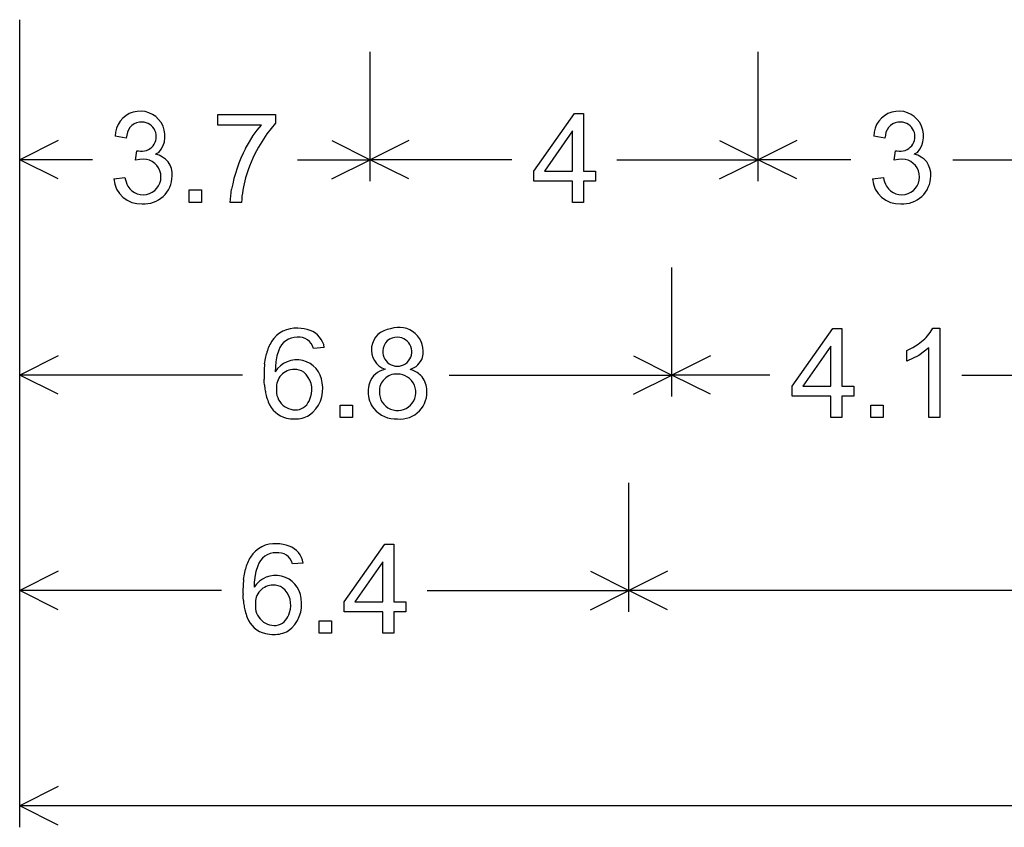
# Model space of a CAD drawing. Extents: x 112 to 152.4, y 30 to 64.
# Drawn here: x 112 to 122.3, y 37.3 to 45.8 of the extents above; entities that cross this region are included whole.
import ezdxf

# ---------------------------------------------------------------- set-up
doc = ezdxf.new("R2010")
doc.units = 0

msp = doc.modelspace()

# ---------------------------------------------------------------- linework, layer by layer
for p, q in [((112, 37.3375), (112, 45.775)), ((112, 44.0875), (112, 45.4375)), ((115.66, 44.0875), (115.66, 45.4375)), ((119.71, 44.0875), (119.71, 45.4375)), ((114.0691, 44.6737), (114.0691, 44.7833)), ((114.0691, 44.7833), (114.6692, 44.7833)), ((114.6692, 44.7833), (114.6692, 44.6946)), ((117.368, 44.1934), (117.7922, 44.7954)), ((117.7922, 44.7954), (117.887, 44.7954)), ((117.887, 44.7954), (117.887, 44.1934)), ((114.5228, 44.6737), (114.0691, 44.6737)), ((114.4386, 44.5637), (114.4799, 44.6215)), ((114.4799, 44.6215), (114.5228, 44.6737)), ((114.6692, 44.6946), (114.5802, 44.584)), ((117.771, 44.6122), (117.4801, 44.1934)), ((117.771, 44.1934), (117.771, 44.6122)), ((112.4025, 44.5137), (112, 44.3125)), ((113.1109, 44.538), (112.9969, 44.5584)), ((113.1174, 44.5699), (113.1109, 44.538)), ((114.3983, 44.5001), (114.4386, 44.5637)), ((114.5802, 44.584), (114.4931, 44.4437)), ((115.2575, 44.5137), (115.66, 44.3125)), ((116.0625, 44.5137), (115.66, 44.3125)), ((119.3075, 44.5137), (119.71, 44.3125)), ((120.1125, 44.5137), (119.71, 44.3125)), ((121.0309, 44.538), (120.9169, 44.5584)), ((121.0374, 44.5699), (121.0309, 44.538)), ((114.3587, 44.4304), (114.3983, 44.5001)), ((112.7592, 44.3125), (112, 44.3125)), ((112.4025, 44.1113), (112, 44.3125)), ((113.2104, 44.3061), (113.2231, 44.4062)), ((113.255, 44.3156), (113.2104, 44.3061)), ((113.2909, 44.3188), (113.255, 44.3156)), ((113.453, 44.3878), (113.419, 44.3695)), ((114.9008, 44.3125), (115.66, 44.3125)), ((115.2575, 44.1113), (115.66, 44.3125)), ((117.1372, 44.3125), (115.66, 44.3125)), ((116.0625, 44.1113), (115.66, 44.3125)), ((118.2328, 44.3125), (119.71, 44.3125)), ((119.3075, 44.1113), (119.71, 44.3125)), ((120.6787, 44.3125), (119.71, 44.3125)), ((120.1125, 44.1113), (119.71, 44.3125)), ((121.1304, 44.3061), (121.1431, 44.4062)), ((121.175, 44.3156), (121.1304, 44.3061)), ((121.2109, 44.3188), (121.175, 44.3156)), ((121.373, 44.3878), (121.339, 44.3695)), ((121.7413, 44.3125), (122.71, 44.3125)), ((112.9837, 44.1116), (113.0977, 44.1268)), ((117.368, 44.0888), (117.368, 44.1934)), ((117.4801, 44.1934), (117.771, 44.1934)), ((117.887, 44.1934), (118.0125, 44.1934)), ((118.0125, 44.1934), (118.0125, 44.0888)), ((120.9037, 44.1116), (121.0177, 44.1268)), ((113.771, 43.8664), (113.771, 43.9962)), ((113.771, 43.9962), (113.899, 43.9962)), ((113.899, 43.9962), (113.899, 43.8664)), ((114.199, 43.8664), (114.2129, 44.0042)), ((117.771, 44.0888), (117.368, 44.0888)), ((117.771, 43.8664), (117.771, 44.0888)), ((117.887, 44.0888), (117.887, 43.8664)), ((118.0125, 44.0888), (117.887, 44.0888)), ((113.899, 43.8664), (113.771, 43.8664)), ((114.315, 43.8664), (114.199, 43.8664)), ((117.887, 43.8664), (117.771, 43.8664)), ((112, 41.8375), (112, 43.1875)), ((118.81, 41.8375), (118.81, 43.1875)), ((120.064, 41.9454), (120.4882, 42.5474)), ((120.4882, 42.5474), (120.583, 42.5474)), ((120.583, 42.5474), (120.583, 41.9454)), ((121.5052, 42.5058), (121.5322, 42.5512)), ((121.5322, 42.5512), (121.607, 42.5512)), ((121.607, 42.5512), (121.607, 41.6184)), ((120.467, 42.3642), (120.1761, 41.9454)), ((120.467, 41.9454), (120.467, 42.3642)), ((121.3256, 42.3503), (121.3812, 42.3853)), ((112.4025, 42.2637), (112, 42.0625)), ((114.5653, 42.2344), (114.5764, 42.2856)), ((115.1802, 42.3502), (115.0668, 42.3414)), ((118.4075, 42.2637), (118.81, 42.0625)), ((119.2125, 42.2637), (118.81, 42.0625)), ((121.2629, 42.3179), (121.3256, 42.3503)), ((121.2629, 42.2077), (121.2629, 42.3179)), ((121.3883, 42.268), (121.2629, 42.2077)), ((121.491, 42.3452), (121.3883, 42.268)), ((121.491, 41.6184), (121.491, 42.3452)), ((114.5574, 42.1785), (114.5653, 42.2344)), ((114.6691, 42.1502), (114.667, 42.0974)), ((114.6739, 42.1989), (114.6691, 42.1502)), ((114.6814, 42.2436), (114.6739, 42.1989)), ((114.3271, 42.0625), (112, 42.0625)), ((112.4025, 41.8613), (112, 42.0625)), ((116.4829, 42.0625), (118.81, 42.0625)), ((118.4075, 41.8613), (118.81, 42.0625)), ((119.8325, 42.0625), (118.81, 42.0625)), ((119.2125, 41.8613), (118.81, 42.0625)), ((121.8375, 42.0625), (122.86, 42.0625)), ((114.5528, 41.989), (114.5515, 42.0204)), ((114.5551, 41.9588), (114.5528, 41.989)), ((120.064, 41.8408), (120.064, 41.9454)), ((120.1761, 41.9454), (120.467, 41.9454)), ((120.583, 41.9454), (120.7085, 41.9454)), ((120.7085, 41.9454), (120.7085, 41.8408)), ((120.467, 41.8408), (120.064, 41.8408)), ((120.467, 41.6184), (120.467, 41.8408)), ((120.583, 41.8408), (120.583, 41.6184)), ((120.7085, 41.8408), (120.583, 41.8408)), ((115.347, 41.6184), (115.347, 41.7482)), ((115.347, 41.7482), (115.475, 41.7482)), ((115.475, 41.7482), (115.475, 41.6184)), ((120.887, 41.6184), (120.887, 41.7482)), ((120.887, 41.7482), (121.015, 41.7482)), ((121.015, 41.7482), (121.015, 41.6184)), ((115.475, 41.6184), (115.347, 41.6184)), ((120.583, 41.6184), (120.467, 41.6184)), ((121.015, 41.6184), (120.887, 41.6184)), ((121.607, 41.6184), (121.491, 41.6184)), ((112, 39.5875), (112, 40.9375)), ((118.36, 39.5875), (118.36, 40.9375)), ((115.388, 39.6934), (115.8122, 40.2954)), ((115.8122, 40.2954), (115.907, 40.2954)), ((115.907, 40.2954), (115.907, 39.6934)), ((114.9602, 40.0982), (114.8468, 40.0894)), ((115.791, 40.1122), (115.5001, 39.6934)), ((115.791, 39.6934), (115.791, 40.1122)), ((112.4025, 40.0137), (112, 39.8125)), ((114.3453, 39.9824), (114.3564, 40.0336)), ((114.4614, 39.9916), (114.4539, 39.9469)), ((117.9575, 40.0137), (118.36, 39.8125)), ((118.7625, 40.0137), (118.36, 39.8125)), ((114.3374, 39.9265), (114.3453, 39.9824)), ((114.4491, 39.8982), (114.447, 39.8454)), ((114.4539, 39.9469), (114.4491, 39.8982)), ((114.1068, 39.8125), (112, 39.8125)), ((112.4025, 39.6113), (112, 39.8125)), ((116.2532, 39.8125), (118.36, 39.8125)), ((117.9575, 39.6113), (118.36, 39.8125)), ((123.2917, 39.8125), (118.36, 39.8125)), ((118.7625, 39.6113), (118.36, 39.8125)), ((114.3328, 39.737), (114.3315, 39.7684)), ((114.3351, 39.7068), (114.3328, 39.737)), ((115.388, 39.5888), (115.388, 39.6934)), ((115.5001, 39.6934), (115.791, 39.6934)), ((115.907, 39.6934), (116.0325, 39.6934)), ((116.0325, 39.6934), (116.0325, 39.5888)), ((115.791, 39.5888), (115.388, 39.5888)), ((115.791, 39.3664), (115.791, 39.5888)), ((115.907, 39.5888), (115.907, 39.3664)), ((116.0325, 39.5888), (115.907, 39.5888)), ((115.127, 39.3664), (115.127, 39.4962)), ((115.127, 39.4962), (115.255, 39.4962)), ((115.255, 39.4962), (115.255, 39.3664)), ((115.255, 39.3664), (115.127, 39.3664)), ((115.907, 39.3664), (115.791, 39.3664)), ((112.4025, 37.7637), (112, 37.5625)), ((129.1035, 37.5625), (112, 37.5625)), ((112.4025, 37.3613), (112, 37.5625))]:
    msp.add_line(p, q)
for centre, radius, start, end in [((113.2571, 44.5591), 0.2602, 318.8171, 540.1661), ((121.1771, 44.5591), 0.2602, 318.8171, 540.1661), ((113.271, 44.5507), 0.1548, 87.1034, 172.8654), ((113.2745, 44.5534), 0.152, 257.4502, 448.3644), ((121.191, 44.5507), 0.1548, 87.1034, 172.8654), ((121.1945, 44.5534), 0.152, 257.4502, 448.3644), ((115.6681, 43.7446), 1.4782, 152.3577, 169.8836), ((115.812, 43.7041), 1.5122, 150.7208, 163.9684), ((113.2881, 44.132), 0.1868, 211.6474, 449.1184), ((113.239, 44.5038), 0.0989, 260.7641, 271.4526), ((113.3783, 44.1598), 0.2136, 354.8652, 439.0147), ((121.2081, 44.132), 0.1868, 211.6474, 449.1184), ((121.159, 44.5038), 0.0989, 260.7641, 271.4526), ((121.2983, 44.1598), 0.2136, 354.8652, 439.0147), ((113.2617, 44.1292), 0.2786, 183.63, 273.5515), ((113.4336, 44.1883), 0.3415, 190.3787, 206.87), ((113.2981, 44.1434), 0.2929, 266.2506, 359.4773), ((115.5199, 43.7917), 1.2072, 164.1322, 176.4523), ((121.1817, 44.1292), 0.2786, 183.63, 273.5515), ((121.3536, 44.1883), 0.3415, 190.3787, 206.87), ((121.2181, 44.1434), 0.2929, 266.2506, 359.4773), ((115.9604, 42.3068), 0.2532, 346.192, 470.3652), ((114.8816, 42.2543), 0.2978, 85.5697, 148.0626), ((114.8927, 42.2598), 0.1976, 88.5633, 162.0057), ((114.9169, 42.304), 0.1545, 13.9986, 97.1588), ((114.9097, 42.2143), 0.3369, 68.6358, 90.8685), ((114.9576, 42.3155), 0.2254, 8.8641, 70.5959), ((115.8894, 42.3271), 0.2178, 94.502, 250.2256), ((115.9418, 42.3063), 0.1511, 176.5473, 448.7845), ((115.9357, 42.3129), 0.1447, 86.3117, 179.0201), ((121.0984, 42.8002), 0.5022, 304.2825, 324.1065), ((115.0208, 42.1748), 0.458, 148.8437, 166.0042), ((115.103, 42.1586), 0.4301, 157.8327, 168.5992), ((115.7594, 42.0547), 1.2084, 174.1188, 181.627), ((114.8923, 41.9544), 0.2669, 5.4467, 147.5851), ((116.0214, 42.3098), 0.1955, 286.2562, 341.0902), ((114.8644, 41.9364), 0.1838, 89.3721, 185.3203), ((114.87, 41.9459), 0.1744, 57.1223, 91.2009), ((114.8201, 41.9135), 0.23, 339.404, 411.0553), ((115.8555, 41.9109), 0.215, 100.6633, 161.5364), ((115.9337, 41.894), 0.1789, 87.312, 182.4386), ((115.9452, 41.8825), 0.1903, 178.8112, 450.9395), ((115.9999, 41.8634), 0.2697, 45.8502, 73.5846), ((116.0286, 41.9035), 0.221, 4.0203, 43.962), ((115.3472, 42.0296), 0.7953, 185.1074, 189.2249), ((114.827, 41.917), 0.3368, 305.3781, 370.7203), ((115.9432, 41.8921), 0.3043, 163.409, 180.9435), ((115.1834, 42.0028), 0.6293, 189.2147, 194.0282), ((115.0232, 41.9609), 0.4637, 193.8019, 202.7113), ((114.8792, 41.8976), 0.1991, 173.7354, 282.6135), ((115.9129, 41.8801), 0.274, 178.5524, 217.7817), ((115.9718, 41.8823), 0.2797, 264.4997, 367.5435), ((114.8462, 41.8734), 0.2669, 200.0472, 256.6793), ((114.8666, 41.8661), 0.1721, 289.028, 348.7778), ((114.877, 41.8949), 0.2911, 269.1676, 299.863), ((115.9302, 41.9091), 0.3057, 220.0929, 272.7761), ((114.8699, 41.9763), 0.3725, 256.7805, 270.4521), ((114.6616, 40.0023), 0.2978, 85.5697, 148.0626), ((114.6897, 39.9623), 0.3369, 68.6358, 90.8685), ((114.6727, 40.0078), 0.1976, 88.5633, 162.0057), ((114.6969, 40.052), 0.1545, 13.9986, 97.1588), ((114.7376, 40.0635), 0.2254, 8.8641, 70.5959), ((114.8008, 39.9228), 0.458, 148.8437, 166.0042), ((114.883, 39.9066), 0.4301, 157.8327, 168.5992), ((115.5394, 39.8027), 1.2084, 174.1188, 181.627), ((114.6723, 39.7024), 0.2669, 5.4467, 147.5851), ((114.6444, 39.6844), 0.1838, 89.3721, 185.3203), ((114.65, 39.6939), 0.1744, 57.1223, 91.2009), ((114.6001, 39.6615), 0.23, 339.404, 411.0553), ((115.1272, 39.7776), 0.7953, 185.1074, 189.2249), ((114.607, 39.665), 0.3368, 305.3781, 370.7203), ((114.9634, 39.7508), 0.6293, 189.2147, 194.0282), ((114.8032, 39.7089), 0.4637, 193.8019, 202.7113), ((114.6592, 39.6456), 0.1991, 173.7354, 282.6135), ((114.6466, 39.6141), 0.1721, 289.028, 348.7778), ((114.6262, 39.6214), 0.2669, 200.0472, 256.6793), ((114.657, 39.6429), 0.2911, 269.1676, 299.863), ((114.6499, 39.7243), 0.3725, 256.7805, 270.4521)]:
    msp.add_arc(centre, radius, start, end)

doc.saveas('drawing.dxf')
